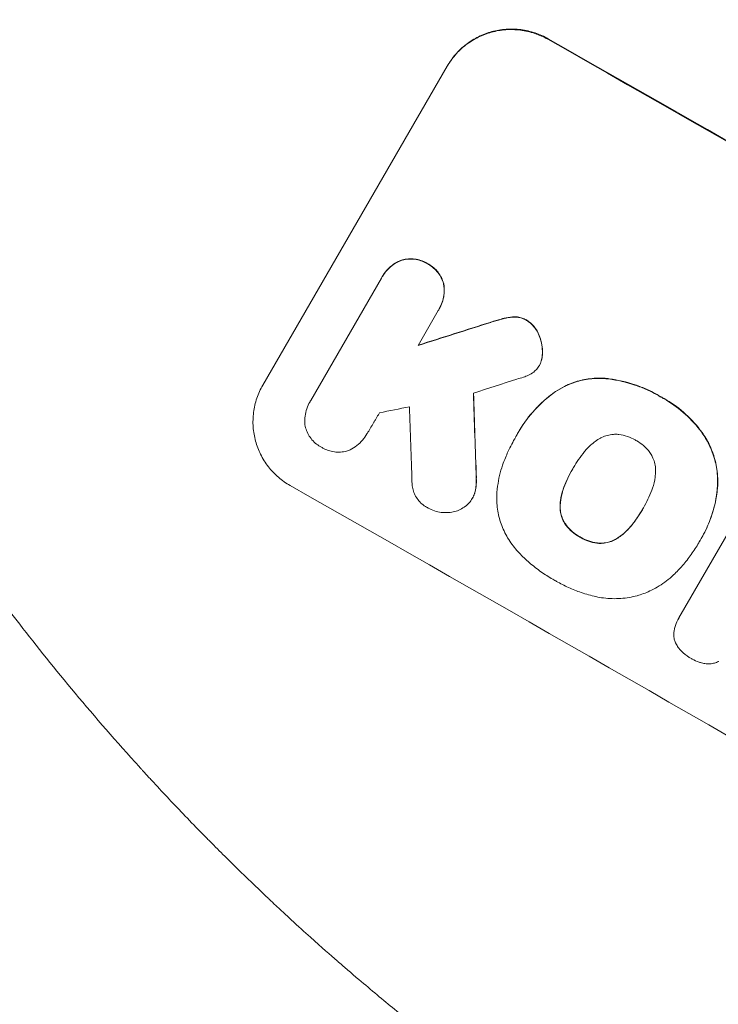
# Model space of a CAD drawing. Units: millimetres. Extents: x -5153 to 4889, y -4464 to 5905.
# Drawn here: x 149 to 266, y -2877 to -2712 of the extents above; entities that cross this region are included whole.
import ezdxf

# ---------------------------------------------------------------- set-up
doc = ezdxf.new("R2010")
doc.units = ezdxf.units.MM
doc.header["$LTSCALE"] = 20
doc.linetypes.add('HIDDEN', pattern=[9.525, 6.35, -3.175])
doc.layers.add('2d', color=230, linetype='Continuous')
doc.layers.add('AS-Free_Space_Hatch', color=31, linetype='HIDDEN')

msp = doc.modelspace()

# ---------------------------------------------------------------- hatches: boundary and pattern name
at = {"layer": 'AS-Free_Space_Hatch'}
h = msp.add_hatch(dxfattribs=at)
h.set_pattern_fill('ANSI31', color=256, scale=100, angle=44)
h.paths.add_polyline_path([(-860.58, 2681.63, 0.414214), (-1860.58, 3681.63), (-2172.88, 3681.63, 0.194971), (-3565.47, 3117.14), (-4336.43, 2369.23, 0.414214), (-4357.89, 955.18, 0.414214), (-2943.84, 933.72), (-2172.88, 1681.63), (-1860.58, 1681.63, 0.414214)])
h.paths.add_polyline_path([(1685.2, -453.33), (1324.85, -245.28, 0.414214), (-41.18, -611.3), (-962.05, -2206.29, 0.414214), (-596.02, -3572.32), (-235.67, -3780.37, 0.414214), (1130.36, -3414.34), (2051.22, -1819.35, 0.414214)])

# ---------------------------------------------------------------- linework, layer by layer
at = {"layer": '2d', "lineweight": 0}
for p, q in [((189.26, -2773.17), (220.15, -2719.67)), ((197.28, -2775.74), (209.13, -2755.22)), ((209.3, -2754.92), (209.27, -2754.96)), ((218.65, -2760.65), (215.27, -2766.5)), ((218.82, -2760.36), (218.8, -2760.41)), ((235.61, -2769.79), (235.59, -2769.83)), ((197.17, -2775.93), (197.14, -2775.98)), ((206.74, -2781.29), (206.71, -2781.33)), ((231.64, -2781.77), (231.62, -2781.82)), ((232.04, -2781.07), (232.01, -2781.11)), ((241.21, -2787.11), (241.19, -2787.15)), ((224.37, -2792.11), (224.34, -2792.15)), ((258.97, -2812.15), (271.29, -2790.81)), ((252.95, -2793.83), (252.92, -2793.87)), ((262.31, -2799.53), (262.28, -2799.58)), ((262.73, -2798.8), (262.71, -2798.85)), ((258.95, -2812.18), (258.93, -2812.22))]:
    msp.add_line(p, q, dxfattribs=at)
at = {"layer": '2d', "lineweight": 0, "extrusion": (0, 0, -1)}
for centre, major_axis, ratio, start_param, end_param in [((315.18, -2826.26), (950.9, -549), 0.052336, -1.68328, -1.458313), ((351.07, -2764.1), (1549, 489.68), 0.023864, -1.651034, -1.643134), ((202, -3022.31), (62.67, -2084.85), 0.014477, -1.689509, -1.682596)]:
    msp.add_ellipse(centre, major_axis=major_axis, ratio=ratio, start_param=start_param, end_param=end_param, dxfattribs=at)
at = {"layer": '2d', "lineweight": 0}
for centre, major_axis, ratio, start_param, end_param in [((315.18, -2826.26), (-952.63, 550), 0.052336, -1.683074, -1.458518), ((351.07, -2764.1), (-1550.41, -490.13), 0.023864, -1.498549, -1.490656), ((343.87, -2776.58), (1554.56, 499.32), 0.023624, 1.635339, 1.640039), ((202, -3022.31), (-62.73, 2086.75), 0.014477, -1.459077, -1.452188), ((332.33, -2796.56), (1433.92, 290.36), 0.029425, 1.647579, 1.651092), ((192.17, -3039.32), (66.6, -2078.04), 0.01457, 1.690885, 1.697019), ((272.01, -2901.04), (-950.9, 549), 0.052336, -1.68328, -1.458313)]:
    msp.add_ellipse(centre, major_axis=major_axis, ratio=ratio, start_param=start_param, end_param=end_param, dxfattribs=at)
for points, knots in [([(220.1, -2719.76), (220.48, -2719.09), (220.95, -2718.43), (222.02, -2717.21), (222.62, -2716.64), (223.92, -2715.64), (224.63, -2715.2), (226.09, -2714.48), (226.84, -2714.2), (228.34, -2713.79), (229.14, -2713.65), (230.77, -2713.53), (231.6, -2713.56), (233.24, -2713.76), (234.05, -2713.95), (235.59, -2714.47), (236.33, -2714.8), (237, -2715.19)], [0, 0, 0, 0, 2.325964, 2.325964, 4.651928, 4.651928, 6.977892, 6.977892, 9.303856, 9.303856, 11.647216, 11.647216, 13.990575, 13.990575, 16.333935, 16.333935, 18.677295, 18.677295, 18.677295, 18.677295]), ([(237.05, -2715.09), (236.38, -2714.71), (235.64, -2714.38), (234.1, -2713.86), (233.29, -2713.67), (231.65, -2713.46), (230.82, -2713.44), (229.19, -2713.56), (228.39, -2713.7), (226.89, -2714.11), (226.14, -2714.39), (224.68, -2715.11), (223.98, -2715.55), (222.67, -2716.55), (222.07, -2717.12), (221, -2718.34), (220.54, -2719), (220.15, -2719.67)], [-18.677058, -18.677058, -18.677058, -18.677058, -16.33376, -16.33376, -13.990461, -13.990461, -11.647163, -11.647163, -9.303865, -9.303865, -6.977899, -6.977899, -4.651932, -4.651932, -2.325966, -2.325966, 0, 0, 0, 0]), ([(209.13, -2755.22), (209.17, -2755.14), (209.22, -2755.05), (209.27, -2754.96), (209.47, -2754.62), (209.7, -2754.29), (210.24, -2753.67), (210.55, -2753.38), (211.21, -2752.88), (211.56, -2752.66), (212.1, -2752.39), (212.27, -2752.32), (212.45, -2752.25)], [-0.295795, -0.295795, -0.295795, -0.295795, 0, 0, 0, 1.176786, 1.176786, 2.353572, 2.353572, 3.530358, 3.530358, 4.071242, 4.071242, 4.071242, 4.071242]), ([(212.47, -2752.2), (212.3, -2752.27), (212.13, -2752.34), (211.59, -2752.61), (211.24, -2752.83), (210.58, -2753.34), (210.27, -2753.62), (209.73, -2754.24), (209.49, -2754.58), (209.3, -2754.92)], [-4.071473, -4.071473, -4.071473, -4.071473, -3.536331, -3.536331, -2.357554, -2.357554, -1.178777, -1.178777, 0, 0, 0, 0]), ([(212.45, -2752.25), (212.5, -2752.23), (212.56, -2752.22), (212.93, -2752.12), (213.28, -2752.06), (213.97, -2752.01), (214.33, -2752.02), (215.03, -2752.1), (215.38, -2752.18), (216.04, -2752.41), (216.35, -2752.55), (216.7, -2752.75), (216.77, -2752.79), (216.83, -2752.83)], [3.82417, 3.82417, 3.82417, 3.82417, 3.994767, 3.994767, 4.997134, 4.997134, 5.999501, 5.999501, 7.001867, 7.001867, 8.004234, 8.004234, 8.226489, 8.226489, 8.226489, 8.226489]), ([(216.86, -2752.78), (216.79, -2752.74), (216.73, -2752.7), (216.38, -2752.5), (216.06, -2752.36), (215.4, -2752.14), (215.05, -2752.06), (214.35, -2751.97), (213.99, -2751.96), (213.3, -2752.01), (212.95, -2752.07), (212.58, -2752.17), (212.53, -2752.19), (212.47, -2752.2)], [23.786568, 23.786568, 23.786568, 23.786568, 24.008826, 24.008826, 25.012883, 25.012883, 26.016941, 26.016941, 27.020998, 27.020998, 28.025056, 28.025056, 28.188948, 28.188948, 28.188948, 28.188948]), ([(216.83, -2752.83), (216.9, -2752.86), (216.97, -2752.9), (217.32, -2753.1), (217.6, -2753.3), (218.13, -2753.75), (218.38, -2754.01), (218.81, -2754.57), (219, -2754.87), (219.31, -2755.5), (219.43, -2755.82), (219.53, -2756.19), (219.54, -2756.24), (219.55, -2756.3)], [7.794003, 7.794003, 7.794003, 7.794003, 8.019898, 8.019898, 9.025483, 9.025483, 10.031068, 10.031068, 11.036653, 11.036653, 12.042238, 12.042238, 12.199944, 12.199944, 12.199944, 12.199944]), ([(219.58, -2756.25), (219.57, -2756.2), (219.55, -2756.14), (219.45, -2755.77), (219.33, -2755.45), (219.02, -2754.82), (218.83, -2754.52), (218.4, -2753.96), (218.16, -2753.71), (217.63, -2753.25), (217.35, -2753.05), (216.99, -2752.85), (216.93, -2752.82), (216.86, -2752.78)], [19.875898, 19.875898, 19.875898, 19.875898, 20.039723, 20.039723, 21.043748, 21.043748, 22.047772, 22.047772, 23.051797, 23.051797, 24.055822, 24.055822, 24.281709, 24.281709, 24.281709, 24.281709]), ([(219.55, -2756.3), (219.58, -2756.48), (219.61, -2756.66), (219.65, -2757.26), (219.64, -2757.68), (219.53, -2758.51), (219.43, -2758.92), (219.17, -2759.69), (218.99, -2760.06), (218.75, -2760.49), (218.7, -2760.57), (218.65, -2760.65)], [14.881109, 14.881109, 14.881109, 14.881109, 15.424135, 15.424135, 16.605498, 16.605498, 17.786861, 17.786861, 18.968224, 18.968224, 19.250339, 19.250339, 19.250339, 19.250339]), ([(218.82, -2760.36), (219.02, -2760.02), (219.19, -2759.65), (219.46, -2758.87), (219.55, -2758.46), (219.66, -2757.63), (219.67, -2757.21), (219.63, -2756.62), (219.61, -2756.43), (219.58, -2756.25)], [18.968114, 18.968114, 18.968114, 18.968114, 20.151326, 20.151326, 21.334537, 21.334537, 22.517749, 22.517749, 23.055444, 23.055444, 23.055444, 23.055444]), ([(227.47, -2762.62), (228.03, -2762.43), (228.59, -2762.27), (229.33, -2762.07), (229.5, -2762.02), (229.67, -2761.98)], [22.561724, 22.561724, 22.561724, 22.561724, 24.311238, 24.311238, 24.836592, 24.836592, 24.836592, 24.836592]), ([(229.69, -2761.94), (229.51, -2761.98), (229.34, -2762.03), (228.6, -2762.23), (228.05, -2762.39), (227.49, -2762.57)], [169.743722, 169.743722, 169.743722, 169.743722, 170.29461, 170.29461, 172.018852, 172.018852, 172.018852, 172.018852]), ([(229.67, -2761.98), (230.11, -2761.86), (230.57, -2761.79), (231.12, -2761.75), (231.19, -2761.74), (231.27, -2761.74)], [5.67472, 5.67472, 5.67472, 5.67472, 7.037899, 7.037899, 7.249034, 7.249034, 7.249034, 7.249034]), ([(231.29, -2761.69), (231.22, -2761.7), (231.15, -2761.7), (230.6, -2761.74), (230.14, -2761.82), (229.69, -2761.94)], [37.853567, 37.853567, 37.853567, 37.853567, 38.059908, 38.059908, 39.428093, 39.428093, 39.428093, 39.428093]), ([(231.27, -2761.74), (231.48, -2761.73), (231.7, -2761.74), (232.17, -2761.8), (232.43, -2761.86), (232.92, -2762.03), (233.15, -2762.13), (233.39, -2762.27), (233.41, -2762.28), (233.43, -2762.29)], [3.853004, 3.853004, 3.853004, 3.853004, 4.461392, 4.461392, 5.206245, 5.206245, 5.951099, 5.951099, 6.021683, 6.021683, 6.021683, 6.021683]), ([(233.46, -2762.25), (233.44, -2762.23), (233.41, -2762.22), (233.18, -2762.09), (232.95, -2761.98), (232.45, -2761.82), (232.2, -2761.76), (231.72, -2761.7), (231.51, -2761.69), (231.29, -2761.69)], [17.780908, 17.780908, 17.780908, 17.780908, 17.851491, 17.851491, 18.597231, 18.597231, 19.34297, 19.34297, 19.949709, 19.949709, 19.949709, 19.949709]), ([(233.43, -2762.29), (233.66, -2762.43), (233.88, -2762.59), (234.34, -2762.99), (234.57, -2763.23), (234.98, -2763.76), (235.16, -2764.04), (235.35, -2764.43), (235.39, -2764.52), (235.42, -2764.61)], [7.720986, 7.720986, 7.720986, 7.720986, 8.516915, 8.516915, 9.465074, 9.465074, 10.413232, 10.413232, 10.697531, 10.697531, 10.697531, 10.697531]), ([(235.45, -2764.56), (235.41, -2764.47), (235.37, -2764.38), (235.18, -2764), (235, -2763.71), (234.59, -2763.19), (234.36, -2762.94), (233.9, -2762.55), (233.68, -2762.39), (233.46, -2762.25)], [19.57476, 19.57476, 19.57476, 19.57476, 19.862039, 19.862039, 20.80915, 20.80915, 21.756262, 21.756262, 22.551148, 22.551148, 22.551148, 22.551148]), ([(235.42, -2764.61), (235.59, -2764.98), (235.73, -2765.36), (235.95, -2766.19), (236.04, -2766.67), (236.09, -2767.38), (236.09, -2767.61), (236.09, -2767.84)], [15.906741, 15.906741, 15.906741, 15.906741, 17.080207, 17.080207, 18.50084, 18.50084, 19.144585, 19.144585, 19.144585, 19.144585]), ([(236.11, -2767.79), (236.12, -2767.56), (236.11, -2767.34), (236.06, -2766.62), (235.98, -2766.14), (235.75, -2765.31), (235.62, -2764.93), (235.45, -2764.56)], [26.380788, 26.380788, 26.380788, 26.380788, 27.02453, 27.02453, 28.44516, 28.44516, 29.618621, 29.618621, 29.618621, 29.618621]), ([(236.09, -2767.84), (236.09, -2768.02), (236.07, -2768.21), (236.01, -2768.71), (235.93, -2769.02), (235.83, -2769.33), (235.82, -2769.35), (235.81, -2769.37)], [11.962048, 11.962048, 11.962048, 11.962048, 12.49485, 12.49485, 13.385986, 13.385986, 13.449441, 13.449441, 13.449441, 13.449441]), ([(235.84, -2769.33), (235.85, -2769.31), (235.85, -2769.29), (235.96, -2768.97), (236.03, -2768.67), (236.1, -2768.17), (236.11, -2767.98), (236.11, -2767.79)], [15.104705, 15.104705, 15.104705, 15.104705, 15.167238, 15.167238, 16.057411, 16.057411, 16.591988, 16.591988, 16.591988, 16.591988]), ([(235.81, -2769.37), (235.75, -2769.53), (235.67, -2769.69), (235.46, -2770.05), (235.31, -2770.26), (234.99, -2770.63), (234.81, -2770.8), (234.63, -2770.95)], [11.550352, 11.550352, 11.550352, 11.550352, 12.052326, 12.052326, 12.80381, 12.80381, 13.471408, 13.471408, 13.471408, 13.471408]), ([(234.63, -2770.95), (234.36, -2771.15), (234.07, -2771.33), (233.49, -2771.61), (233.2, -2771.72), (232.91, -2771.81)], [18.353511, 18.353511, 18.353511, 18.353511, 19.310602, 19.310602, 20.205398, 20.205398, 20.205398, 20.205398]), ([(238.25, -2774.27), (238.75, -2773.94), (239.27, -2773.64), (240.58, -2772.99), (241.39, -2772.69), (242.99, -2772.26), (243.84, -2772.11), (245.33, -2772.01), (245.96, -2772.01), (246.58, -2772.05)], [5.762452, 5.762452, 5.762452, 5.762452, 7.460154, 7.460154, 9.946872, 9.946872, 12.441844, 12.441844, 14.217035, 14.217035, 14.217035, 14.217035]), ([(246.61, -2772), (245.99, -2771.96), (245.36, -2771.96), (243.88, -2772.07), (243.03, -2772.21), (241.42, -2772.64), (240.62, -2772.94), (239.3, -2773.59), (238.78, -2773.89), (238.28, -2774.23)], [65.47436, 65.47436, 65.47436, 65.47436, 67.243652, 67.243652, 69.736552, 69.736552, 72.225329, 72.225329, 73.928914, 73.928914, 73.928914, 73.928914]), ([(246.58, -2772.05), (246.8, -2772.07), (247.01, -2772.09), (248.71, -2772.31), (250.18, -2772.66), (252.28, -2773.37), (252.97, -2773.64), (254.29, -2774.24), (254.93, -2774.56), (255.67, -2774.99), (255.81, -2775.07), (255.94, -2775.15)], [24.821292, 24.821292, 24.821292, 24.821292, 25.428112, 25.428112, 29.670583, 29.670583, 31.791818, 31.791818, 33.913053, 33.913053, 34.375097, 34.375097, 34.375097, 34.375097]), ([(255.97, -2775.1), (255.83, -2775.02), (255.7, -2774.94), (254.95, -2774.52), (254.31, -2774.19), (252.99, -2773.59), (252.31, -2773.32), (250.21, -2772.61), (248.74, -2772.27), (247.04, -2772.05), (246.82, -2772.02), (246.61, -2772)], [101.234792, 101.234792, 101.234792, 101.234792, 101.696834, 101.696834, 103.81806, 103.81806, 105.939286, 105.939286, 110.181738, 110.181738, 110.788553, 110.788553, 110.788553, 110.788553]), ([(193.83, -2789.97), (193.15, -2789.58), (192.49, -2789.12), (191.26, -2788.06), (190.69, -2787.46), (189.69, -2786.17), (189.25, -2785.47), (188.53, -2784.01), (188.25, -2783.26), (187.84, -2781.77), (187.7, -2780.98), (187.59, -2779.37), (187.61, -2778.54), (187.82, -2776.92), (188.01, -2776.11), (188.53, -2774.57), (188.87, -2773.84), (189.26, -2773.17)], [-18.6773, -18.6773, -18.6773, -18.6773, -16.338205, -16.338205, -13.999109, -13.999109, -11.660013, -11.660013, -9.320917, -9.320917, -6.990688, -6.990688, -4.660459, -4.660459, -2.330229, -2.330229, 0, 0, 0, 0]), ([(231.68, -2781.72), (231.79, -2781.51), (231.9, -2781.31), (232.01, -2781.11), (232.69, -2779.94), (233.51, -2778.78), (235.38, -2776.64), (236.44, -2775.64), (237.8, -2774.6), (238.03, -2774.43), (238.25, -2774.27)], [-0.689945, -0.689945, -0.689945, -0.689945, 0, 0, 0, 4.079917, 4.079917, 8.159835, 8.159835, 8.941395, 8.941395, 8.941395, 8.941395]), ([(238.28, -2774.23), (238.05, -2774.39), (237.83, -2774.55), (236.46, -2775.6), (235.4, -2776.6), (233.53, -2778.74), (232.72, -2779.89), (232.04, -2781.07)], [-8.940968, -8.940968, -8.940968, -8.940968, -8.153689, -8.153689, -4.076844, -4.076844, 0, 0, 0, 0]), ([(255.94, -2775.15), (256.12, -2775.24), (256.29, -2775.34), (257.58, -2776.08), (258.67, -2776.84), (260.69, -2778.59), (261.63, -2779.59), (262.58, -2780.81), (262.69, -2780.96), (262.8, -2781.11)], [30.157448, 30.157448, 30.157448, 30.157448, 30.761501, 30.761501, 34.608824, 34.608824, 38.456148, 38.456148, 38.983502, 38.983502, 38.983502, 38.983502]), ([(262.83, -2781.06), (262.72, -2780.91), (262.6, -2780.76), (261.66, -2779.54), (260.72, -2778.55), (258.69, -2776.79), (257.61, -2776.03), (256.32, -2775.3), (256.14, -2775.2), (255.97, -2775.1)], [84.028184, 84.028184, 84.028184, 84.028184, 84.555537, 84.555537, 88.402846, 88.402846, 92.250155, 92.250155, 92.854205, 92.854205, 92.854205, 92.854205]), ([(196.32, -2779.78), (196.31, -2779.72), (196.31, -2779.66), (196.27, -2779.18), (196.29, -2778.76), (196.4, -2777.91), (196.49, -2777.5), (196.77, -2776.7), (196.94, -2776.33), (197.14, -2775.98), (197.19, -2775.9), (197.23, -2775.82), (197.28, -2775.74)], [-3.788466, -3.788466, -3.788466, -3.788466, -3.616263, -3.616263, -2.410842, -2.410842, -1.205421, -1.205421, 0, 0, 0, 0.275089, 0.275089, 0.275089, 0.275089]), ([(199.09, -2783.56), (199.02, -2783.52), (198.94, -2783.48), (198.59, -2783.28), (198.31, -2783.08), (197.79, -2782.64), (197.55, -2782.38), (197.12, -2781.83), (196.94, -2781.54), (196.63, -2780.92), (196.52, -2780.6), (196.39, -2780.12), (196.35, -2779.95), (196.32, -2779.78)], [23.413332, 23.413332, 23.413332, 23.413332, 23.657729, 23.657729, 24.647108, 24.647108, 25.636486, 25.636486, 26.625865, 26.625865, 27.615244, 27.615244, 28.129954, 28.129954, 28.129954, 28.129954]), ([(206.81, -2781.16), (206.77, -2781.22), (206.74, -2781.28), (206.5, -2781.69), (206.25, -2782.04), (205.68, -2782.7), (205.36, -2783.01), (204.66, -2783.54), (204.28, -2783.78), (203.81, -2784.01), (203.74, -2784.04), (203.66, -2784.08)], [19.834923, 19.834923, 19.834923, 19.834923, 20.024767, 20.024767, 21.273865, 21.273865, 22.522964, 22.522964, 23.772063, 23.772063, 24.012012, 24.012012, 24.012012, 24.012012]), ([(229.9, -2785.31), (230.04, -2784.98), (230.18, -2784.65), (230.72, -2783.46), (231.16, -2782.62), (231.62, -2781.82), (231.64, -2781.79), (231.66, -2781.75), (231.68, -2781.72)], [-3.824902, -3.824902, -3.824902, -3.824902, -2.78425, -2.78425, 0, 0, 0, 0.118189, 0.118189, 0.118189, 0.118189]), ([(245.6, -2782.15), (245.3, -2782.33), (245.02, -2782.52), (244.26, -2783.11), (243.8, -2783.54), (243.31, -2784.1), (243.23, -2784.19), (243.16, -2784.29)], [-4.491603, -4.491603, -4.491603, -4.491603, -3.525731, -3.525731, -1.762866, -1.762866, -1.405996, -1.405996, -1.405996, -1.405996]), ([(248.81, -2781.41), (248.54, -2781.38), (248.25, -2781.38), (247.63, -2781.42), (247.29, -2781.48), (246.64, -2781.66), (246.32, -2781.78), (245.87, -2782), (245.73, -2782.07), (245.6, -2782.15)], [26.229698, 26.229698, 26.229698, 26.229698, 27.022739, 27.022739, 28.024332, 28.024332, 29.024433, 29.024433, 29.466525, 29.466525, 29.466525, 29.466525]), ([(251.75, -2782.41), (251.71, -2782.38), (251.66, -2782.35), (251.22, -2782.1), (250.78, -2781.9), (249.87, -2781.59), (249.39, -2781.48), (248.87, -2781.41), (248.84, -2781.41), (248.81, -2781.41)], [33.050866, 33.050866, 33.050866, 33.050866, 33.200973, 33.200973, 34.586536, 34.586536, 35.972098, 35.972098, 36.055573, 36.055573, 36.055573, 36.055573]), ([(262.8, -2781.11), (263.25, -2781.74), (263.65, -2782.4), (264.4, -2783.93), (264.72, -2784.79), (265.19, -2786.51), (265.34, -2787.41), (265.46, -2789.07), (265.45, -2789.8), (265.39, -2790.54)], [27.203884, 27.203884, 27.203884, 27.203884, 29.403013, 29.403013, 32.077428, 32.077428, 34.745959, 34.745959, 36.834465, 36.834465, 36.834465, 36.834465]), ([(265.41, -2790.49), (265.48, -2789.76), (265.48, -2789.02), (265.37, -2787.36), (265.21, -2786.46), (264.75, -2784.74), (264.43, -2783.88), (263.68, -2782.36), (263.28, -2781.69), (262.83, -2781.06)], [48.668721, 48.668721, 48.668721, 48.668721, 50.760892, 50.760892, 53.430702, 53.430702, 56.103828, 56.103828, 58.299283, 58.299283, 58.299283, 58.299283]), ([(203.66, -2784.08), (203.54, -2784.12), (203.41, -2784.16), (202.97, -2784.28), (202.63, -2784.34), (201.94, -2784.39), (201.59, -2784.38), (200.9, -2784.29), (200.56, -2784.21), (199.9, -2783.99), (199.59, -2783.85), (199.24, -2783.65), (199.16, -2783.6), (199.09, -2783.56)], [19.329301, 19.329301, 19.329301, 19.329301, 19.715384, 19.715384, 20.704996, 20.704996, 21.694609, 21.694609, 22.684221, 22.684221, 23.673834, 23.673834, 23.929281, 23.929281, 23.929281, 23.929281]), ([(254.08, -2784.42), (254.06, -2784.39), (254.04, -2784.36), (253.72, -2783.95), (253.39, -2783.6), (252.67, -2782.98), (252.28, -2782.71), (251.84, -2782.46), (251.8, -2782.43), (251.75, -2782.41)], [29.88869, 29.88869, 29.88869, 29.88869, 29.992478, 29.992478, 31.357567, 31.357567, 32.722657, 32.722657, 32.883672, 32.883672, 32.883672, 32.883672]), ([(228.44, -2792.15), (228.45, -2791.47), (228.5, -2790.78), (228.75, -2788.89), (229.03, -2787.7), (229.57, -2786.14), (229.73, -2785.72), (229.9, -2785.31)], [-8.84565, -8.84565, -8.84565, -8.84565, -6.888978, -6.888978, -3.444489, -3.444489, -2.157765, -2.157765, -2.157765, -2.157765]), ([(243.16, -2784.29), (242.45, -2785.14), (241.83, -2786.03), (241.31, -2786.94), (241.27, -2787.01), (241.23, -2787.08), (241.19, -2787.15)], [-3.159977, -3.159977, -3.159977, -3.159977, 0, 0, 0, 0.244222, 0.244222, 0.244222, 0.244222]), ([(255.05, -2787.56), (255.05, -2787.41), (255.05, -2787.25), (255.01, -2786.75), (254.95, -2786.41), (254.78, -2785.76), (254.66, -2785.44), (254.38, -2784.88), (254.24, -2784.65), (254.08, -2784.42)], [18.559814, 18.559814, 18.559814, 18.559814, 19.00765, 19.00765, 20.007414, 20.007414, 21.008551, 21.008551, 21.789661, 21.789661, 21.789661, 21.789661]), ([(241.19, -2787.15), (241.16, -2787.2), (241.14, -2787.24), (241.11, -2787.28), (240.57, -2788.23), (240.08, -2789.25), (239.68, -2790.31)], [-0.149133, -0.149133, -0.149133, -0.149133, 0, 0, 0, 3.282215, 3.282215, 3.282215, 3.282215]), ([(225, -2788.81), (225.03, -2789.27), (225.01, -2789.74), (224.91, -2790.55), (224.84, -2790.89), (224.75, -2791.22)], [17.957531, 17.957531, 17.957531, 17.957531, 19.292395, 19.292395, 20.264337, 20.264337, 20.264337, 20.264337]), ([(224.77, -2791.17), (224.86, -2790.84), (224.93, -2790.5), (225.04, -2789.7), (225.05, -2789.22), (225.02, -2788.76)], [23.817048, 23.817048, 23.817048, 23.817048, 24.791842, 24.791842, 26.123974, 26.123974, 26.123974, 26.123974]), ([(254.42, -2790.74), (254.46, -2790.63), (254.49, -2790.53), (254.74, -2789.82), (254.89, -2789.19), (255.01, -2788.22), (255.04, -2787.89), (255.05, -2787.56)], [30.818083, 30.818083, 30.818083, 30.818083, 31.1377, 31.1377, 32.967804, 32.967804, 33.900381, 33.900381, 33.900381, 33.900381]), ([(216.97, -2793.75), (216.87, -2793.71), (216.78, -2793.66), (216.42, -2793.45), (216.16, -2793.27), (215.68, -2792.86), (215.46, -2792.62), (215.06, -2792.11), (214.89, -2791.84), (214.61, -2791.27), (214.5, -2790.97), (214.34, -2790.39), (214.29, -2790.08), (214.26, -2789.64), (214.25, -2789.53), (214.25, -2789.41)], [21.61397, 21.61397, 21.61397, 21.61397, 21.933829, 21.933829, 22.849009, 22.849009, 23.764188, 23.764188, 24.679367, 24.679367, 25.594546, 25.594546, 26.507402, 26.507402, 26.842263, 26.842263, 26.842263, 26.842263]), ([(239.68, -2790.31), (239.64, -2790.43), (239.59, -2790.54), (239.35, -2791.24), (239.21, -2791.86), (239.08, -2792.81), (239.06, -2793.15), (239.05, -2793.49)], [1.427472, 1.427472, 1.427472, 1.427472, 1.777792, 1.777792, 3.555584, 3.555584, 4.516423, 4.516423, 4.516423, 4.516423]), ([(239.08, -2793.45), (239.08, -2793.11), (239.11, -2792.77), (239.23, -2791.81), (239.38, -2791.2), (239.62, -2790.49), (239.66, -2790.38), (239.71, -2790.27)], [-4.516603, -4.516603, -4.516603, -4.516603, -3.557979, -3.557979, -1.778989, -1.778989, -1.42751, -1.42751, -1.42751, -1.42751]), ([(262.73, -2798.8), (263.23, -2797.94), (263.69, -2797), (264.46, -2795.04), (264.78, -2794.01), (265.2, -2792.15), (265.33, -2791.32), (265.41, -2790.49)], [47.981153, 47.981153, 47.981153, 47.981153, 50.974894, 50.974894, 53.968636, 53.968636, 56.307594, 56.307594, 56.307594, 56.307594]), ([(224.75, -2791.22), (224.73, -2791.27), (224.71, -2791.32), (224.6, -2791.65), (224.48, -2791.91), (224.2, -2792.4), (224.03, -2792.63), (223.7, -2793.01), (223.55, -2793.16), (223.39, -2793.3)], [12.504709, 12.504709, 12.504709, 12.504709, 12.65632, 12.65632, 13.498921, 13.498921, 14.340639, 14.340639, 14.936502, 14.936502, 14.936502, 14.936502]), ([(224.37, -2792.11), (224.51, -2791.86), (224.63, -2791.6), (224.74, -2791.27), (224.76, -2791.22), (224.77, -2791.17)], [13.4988691, 13.4988691, 13.4988691, 13.4988691, 14.3405873, 14.3405873, 14.493027, 14.493027, 14.493027, 14.493027]), ([(232.02, -2801.07), (231.74, -2800.76), (231.46, -2800.44), (230.66, -2799.41), (230.19, -2798.66), (229.42, -2797.1), (229.12, -2796.29), (228.68, -2794.68), (228.54, -2793.83), (228.46, -2792.69), (228.45, -2792.42), (228.44, -2792.15)], [63.92832, 63.92832, 63.92832, 63.92832, 65.119351, 65.119351, 67.626448, 67.626448, 70.133545, 70.133545, 72.636491, 72.636491, 73.410594, 73.410594, 73.410594, 73.410594]), ([(252.92, -2793.87), (252.95, -2793.82), (252.98, -2793.77), (253.55, -2792.79), (254.02, -2791.79), (254.42, -2790.74)], [60.457691, 60.457691, 60.457691, 60.457691, 60.631129, 60.631129, 63.861555, 63.861555, 63.861555, 63.861555]), ([(265.39, -2790.54), (265.37, -2790.74), (265.34, -2790.95), (265.14, -2792.53), (264.82, -2793.89), (263.93, -2796.48), (263.36, -2797.71), (262.62, -2799.01), (262.52, -2799.16), (262.43, -2799.32)], [54.51859, 54.51859, 54.51859, 54.51859, 55.099619, 55.099619, 59.030752, 59.030752, 62.961885, 62.961885, 63.509859, 63.509859, 63.509859, 63.509859]), ([(219.99, -2794.52), (219.71, -2794.53), (219.43, -2794.51), (218.75, -2794.43), (218.37, -2794.34), (217.63, -2794.09), (217.29, -2793.93), (216.97, -2793.75)], [23.771702, 23.771702, 23.771702, 23.771702, 24.570292, 24.570292, 25.689813, 25.689813, 26.788325, 26.788325, 26.788325, 26.788325]), ([(223.39, -2793.3), (223.34, -2793.35), (223.28, -2793.39), (222.94, -2793.65), (222.64, -2793.83), (222.03, -2794.14), (221.71, -2794.26), (221.07, -2794.43), (220.73, -2794.49), (220.26, -2794.52), (220.12, -2794.52), (219.99, -2794.52)], [17.557992, 17.557992, 17.557992, 17.557992, 17.768313, 17.768313, 18.754292, 18.754292, 19.740271, 19.740271, 20.72865, 20.72865, 21.110074, 21.110074, 21.110074, 21.110074]), ([(239.05, -2793.49), (239.05, -2793.64), (239.05, -2793.8), (239.09, -2794.29), (239.15, -2794.63), (239.32, -2795.26), (239.44, -2795.58), (239.71, -2796.14), (239.86, -2796.39), (240.03, -2796.62)], [2.528609, 2.528609, 2.528609, 2.528609, 2.963542, 2.963542, 3.951389, 3.951389, 4.940712, 4.940712, 5.755682, 5.755682, 5.755682, 5.755682]), ([(240.06, -2796.58), (239.89, -2796.34), (239.74, -2796.1), (239.46, -2795.53), (239.34, -2795.21), (239.17, -2794.58), (239.11, -2794.24), (239.08, -2793.75), (239.07, -2793.6), (239.08, -2793.45)], [25.876684, 25.876684, 25.876684, 25.876684, 26.691652, 26.691652, 27.680972, 27.680972, 28.668818, 28.668818, 29.103749, 29.103749, 29.103749, 29.103749]), ([(250.94, -2796.76), (251.66, -2795.88), (252.29, -2794.96), (252.86, -2793.97), (252.89, -2793.92), (252.92, -2793.87)], [59.332158, 59.332158, 59.332158, 59.332158, 62.589611, 62.589611, 62.764075, 62.764075, 62.764075, 62.764075]), ([(252.85, -2794), (252.44, -2794.7), (251.99, -2795.38), (251.33, -2796.27), (251.15, -2796.49), (250.97, -2796.71)], [39.338774, 39.338774, 39.338774, 39.338774, 41.766901, 41.766901, 42.60127, 42.60127, 42.60127, 42.60127]), ([(240.03, -2796.62), (240.05, -2796.65), (240.07, -2796.67), (240.38, -2797.08), (240.71, -2797.43), (241.43, -2798.05), (241.81, -2798.32), (242.26, -2798.57), (242.32, -2798.6), (242.38, -2798.64)], [8.032128, 8.032128, 8.032128, 8.032128, 8.125113, 8.125113, 9.481912, 9.481912, 10.838712, 10.838712, 11.037583, 11.037583, 11.037583, 11.037583]), ([(242.4, -2798.59), (242.34, -2798.56), (242.29, -2798.53), (241.84, -2798.27), (241.45, -2798), (240.74, -2797.38), (240.41, -2797.03), (240.1, -2796.63), (240.08, -2796.6), (240.06, -2796.58)], [32.31291, 32.31291, 32.31291, 32.31291, 32.51178, 32.51178, 33.868573, 33.868573, 35.225366, 35.225366, 35.318352, 35.318352, 35.318352, 35.318352]), ([(248.51, -2798.91), (248.79, -2798.74), (249.05, -2798.56), (249.81, -2797.97), (250.28, -2797.53), (250.78, -2796.96), (250.86, -2796.86), (250.94, -2796.76)], [24.473713, 24.473713, 24.473713, 24.473713, 25.381231, 25.381231, 27.192348, 27.192348, 27.557697, 27.557697, 27.557697, 27.557697]), ([(250.97, -2796.71), (250.89, -2796.81), (250.81, -2796.91), (250.31, -2797.48), (249.84, -2797.93), (249.08, -2798.51), (248.81, -2798.69), (248.54, -2798.86)], [30.449164, 30.449164, 30.449164, 30.449164, 30.814511, 30.814511, 32.625627, 32.625627, 33.533145, 33.533145, 33.533145, 33.533145]), ([(242.38, -2798.64), (242.44, -2798.68), (242.5, -2798.71), (242.95, -2798.97), (243.38, -2799.16), (244.27, -2799.46), (244.73, -2799.57), (245.24, -2799.64), (245.28, -2799.64), (245.32, -2799.65)], [10.533977, 10.533977, 10.533977, 10.533977, 10.752878, 10.752878, 12.097655, 12.097655, 13.442431, 13.442431, 13.549123, 13.549123, 13.549123, 13.549123]), ([(245.34, -2799.6), (245.3, -2799.6), (245.27, -2799.59), (244.76, -2799.53), (244.29, -2799.42), (243.4, -2799.12), (242.98, -2798.93), (242.53, -2798.67), (242.47, -2798.63), (242.4, -2798.59)], [29.458032, 29.458032, 29.458032, 29.458032, 29.563265, 29.563265, 30.908816, 30.908816, 32.254367, 32.254367, 32.473269, 32.473269, 32.473269, 32.473269]), ([(245.32, -2799.65), (245.6, -2799.67), (245.88, -2799.68), (246.5, -2799.63), (246.84, -2799.57), (247.48, -2799.4), (247.8, -2799.28), (248.25, -2799.06), (248.38, -2798.99), (248.51, -2798.91)], [10.111709, 10.111709, 10.111709, 10.111709, 10.906746, 10.906746, 11.899082, 11.899082, 12.888897, 12.888897, 13.32783, 13.32783, 13.32783, 13.32783]), ([(248.54, -2798.86), (248.41, -2798.94), (248.27, -2799.02), (247.82, -2799.24), (247.5, -2799.36), (246.86, -2799.53), (246.52, -2799.59), (245.9, -2799.63), (245.62, -2799.63), (245.34, -2799.6)], [18.388913, 18.388913, 18.388913, 18.388913, 18.829498, 18.829498, 19.819894, 19.819894, 20.811646, 20.811646, 21.605018, 21.605018, 21.605018, 21.605018]), ([(262.43, -2799.32), (262.38, -2799.41), (262.33, -2799.49), (261.9, -2800.23), (261.49, -2800.88), (260.58, -2802.15), (260.09, -2802.77), (259.09, -2803.92), (258.59, -2804.45), (258.06, -2804.96)], [72.620198, 72.620198, 72.620198, 72.620198, 72.91595, 72.91595, 75.190782, 75.190782, 77.465614, 77.465614, 79.54846, 79.54846, 79.54846, 79.54846]), ([(238.19, -2805.89), (238.07, -2805.82), (237.95, -2805.75), (237.16, -2805.3), (236.5, -2804.88), (235.2, -2803.96), (234.56, -2803.46), (233.34, -2802.4), (232.75, -2801.84), (232.13, -2801.19), (232.08, -2801.13), (232.02, -2801.07)], [111.131327, 111.131327, 111.131327, 111.131327, 111.539319, 111.539319, 113.86795, 113.86795, 116.19658, 116.19658, 118.525211, 118.525211, 118.748036, 118.748036, 118.748036, 118.748036]), ([(258.06, -2804.96), (257.68, -2805.31), (257.29, -2805.65), (256.09, -2806.57), (255.24, -2807.09), (253.66, -2807.86), (252.94, -2808.15), (252.22, -2808.37)], [48.879645, 48.879645, 48.879645, 48.879645, 50.345434, 50.345434, 53.139151, 53.139151, 55.384249, 55.384249, 55.384249, 55.384249]), ([(245.06, -2808.59), (244.22, -2808.41), (243.4, -2808.18), (241.86, -2807.65), (241.15, -2807.37), (239.76, -2806.75), (239.09, -2806.4), (238.37, -2805.99), (238.28, -2805.94), (238.19, -2805.89)], [99.488169, 99.488169, 99.488169, 99.488169, 101.919096, 101.919096, 104.135721, 104.135721, 106.352347, 106.352347, 106.655927, 106.655927, 106.655927, 106.655927]), ([(252.22, -2808.37), (252.14, -2808.4), (252.06, -2808.42), (251.11, -2808.67), (250.17, -2808.83), (248.27, -2808.97), (247.29, -2808.94), (245.9, -2808.76), (245.48, -2808.69), (245.06, -2808.59)], [54.443487, 54.443487, 54.443487, 54.443487, 54.681155, 54.681155, 57.416835, 57.416835, 60.152515, 60.152515, 61.373932, 61.373932, 61.373932, 61.373932]), ([(239.81, -2899.01), (235.77, -2896.27), (231.58, -2893.31), (225.06, -2888.51), (222.85, -2886.85), (219.49, -2884.26), (217.79, -2882.94), (215.8, -2881.36), (214.79, -2880.56), (214.29, -2880.16), (214.04, -2879.95), (213.91, -2879.85), (213.85, -2879.8), (213.82, -2879.78), (213.8, -2879.76), (213.79, -2879.76), (213.79, -2879.75), (211.96, -2878.28), (210.04, -2876.71), (207.02, -2874.18), (205.98, -2873.31), (204.4, -2871.96), (203.6, -2871.27), (202.65, -2870.45), (202.18, -2870.03), (201.94, -2869.83), (201.82, -2869.72), (201.76, -2869.67), (201.73, -2869.64), (201.71, -2869.63), (201.7, -2869.62), (201.7, -2869.62), (201.7, -2869.62), (200.65, -2868.7), (199.15, -2867.39), (196.26, -2864.79), (195.19, -2863.82), (193.43, -2862.2), (192.81, -2861.63), (191.85, -2860.73), (191.36, -2860.28), (190.77, -2859.72), (190.48, -2859.44), (190.33, -2859.3), (190.25, -2859.23), (190.21, -2859.2), (190.2, -2859.18), (190.19, -2859.17), (190.18, -2859.16), (187.82, -2856.94), (185.73, -2854.91), (182.99, -2852.21), (182.14, -2851.36), (180.95, -2850.17), (180.57, -2849.78), (180.03, -2849.23), (179.76, -2848.96), (179.46, -2848.65), (179.31, -2848.5), (179.24, -2848.43), (179.2, -2848.39), (179.18, -2848.37), (179.17, -2848.36), (179.17, -2848.36), (179.17, -2848.36), (177.18, -2846.33), (175.31, -2844.38), (172.67, -2841.58), (171.82, -2840.66), (170.58, -2839.32), (169.97, -2838.66), (169.28, -2837.9), (168.93, -2837.52), (168.76, -2837.33), (168.68, -2837.24), (168.64, -2837.19), (168.61, -2837.17), (168.61, -2837.16), (168.6, -2837.15), (168.6, -2837.15), (160.92, -2828.69), (154.29, -2820.65), (148.54, -2813.21)], [0, 0, 0, 0, 0.125, 0.125, 0.1875, 0.1875, 0.21875, 0.234375, 0.242187, 0.246094, 0.248047, 0.249023, 0.249512, 0.249756, 0.249878, 0.249878, 0.25, 0.25, 0.3125, 0.3125, 0.34375, 0.34375, 0.359375, 0.367187, 0.371094, 0.373047, 0.374023, 0.374512, 0.374756, 0.374878, 0.374939, 0.374939, 0.375, 0.375, 0.4375, 0.4375, 0.46875, 0.46875, 0.484375, 0.484375, 0.492187, 0.496094, 0.498047, 0.499023, 0.499512, 0.499756, 0.499878, 0.499878, 0.5, 0.5, 0.5625, 0.5625, 0.59375, 0.59375, 0.609375, 0.609375, 0.617187, 0.621094, 0.623047, 0.624023, 0.624512, 0.624756, 0.624878, 0.624878, 0.625, 0.625, 0.6875, 0.6875, 0.71875, 0.71875, 0.734375, 0.742187, 0.746094, 0.748047, 0.749023, 0.749512, 0.749756, 0.749878, 0.749878, 0.75, 0.75, 1, 1, 1, 1]), ([(258.27, -2813.78), (258.3, -2813.67), (258.34, -2813.55), (258.52, -2813.01), (258.71, -2812.6), (258.93, -2812.22), (258.94, -2812.2), (258.96, -2812.18), (258.97, -2812.15)], [-1.645817, -1.645817, -1.645817, -1.645817, -1.30148, -1.30148, 0, 0, 0, 0.084765, 0.084765, 0.084765, 0.084765]), ([(258.12, -2815.14), (258.1, -2814.89), (258.11, -2814.63), (258.17, -2814.18), (258.21, -2813.98), (258.27, -2813.78)], [23.208952, 23.208952, 23.208952, 23.208952, 23.930918, 23.930918, 24.508643, 24.508643, 24.508643, 24.508643]), ([(258.55, -2816.64), (258.52, -2816.6), (258.5, -2816.56), (258.37, -2816.3), (258.29, -2816.08), (258.17, -2815.65), (258.13, -2815.42), (258.12, -2815.17), (258.12, -2815.15), (258.12, -2815.14)], [18.153284, 18.153284, 18.153284, 18.153284, 18.29473, 18.29473, 18.972541, 18.972541, 19.649899, 19.649899, 19.687511, 19.687511, 19.687511, 19.687511]), ([(259.61, -2817.96), (259.37, -2817.75), (259.15, -2817.51), (258.8, -2817.06), (258.66, -2816.86), (258.55, -2816.64)], [23.59196, 23.59196, 23.59196, 23.59196, 24.504981, 24.504981, 25.197876, 25.197876, 25.197876, 25.197876]), ([(261.12, -2819.03), (261.1, -2819.02), (261.07, -2819), (260.57, -2818.71), (260.1, -2818.38), (259.64, -2817.99), (259.63, -2817.97), (259.61, -2817.96)], [39.712576, 39.712576, 39.712576, 39.712576, 39.799476, 39.799476, 41.459042, 41.459042, 41.527103, 41.527103, 41.527103, 41.527103]), ([(262.58, -2819.66), (262.49, -2819.64), (262.41, -2819.61), (261.92, -2819.44), (261.52, -2819.26), (261.15, -2819.05), (261.14, -2819.04), (261.12, -2819.03)], [28.652609, 28.652609, 28.652609, 28.652609, 28.894819, 28.894819, 30.15145, 30.15145, 30.193896, 30.193896, 30.193896, 30.193896]), ([(264.13, -2819.85), (263.85, -2819.86), (263.58, -2819.85), (263.06, -2819.78), (262.81, -2819.73), (262.58, -2819.66)], [18.151421, 18.151421, 18.151421, 18.151421, 18.932999, 18.932999, 19.633798, 19.633798, 19.633798, 19.633798]), ([(265.62, -2819.45), (265.62, -2819.46), (265.61, -2819.46), (265.38, -2819.57), (265.14, -2819.66), (264.68, -2819.79), (264.43, -2819.83), (264.16, -2819.85), (264.14, -2819.85), (264.13, -2819.85)], [13.730173, 13.730173, 13.730173, 13.730173, 13.751427, 13.751427, 14.474839, 14.474839, 15.199027, 15.199027, 15.246717, 15.246717, 15.246717, 15.246717])]:
    msp.add_open_spline(points, degree=3, knots=knots, dxfattribs=at)
for points in [[(235.61, -2769.79), (235.7, -2769.64), (235.77, -2769.49), (235.84, -2769.33)], [(232.91, -2771.81), (232.55, -2771.93), (232.19, -2772.04), (231.83, -2772.14)], [(197.31, -2775.7), (197.26, -2775.77), (197.21, -2775.85), (197.17, -2775.93)], [(206.74, -2781.29), (206.77, -2781.24), (206.8, -2781.18), (206.82, -2781.13)], [(231.68, -2781.71), (231.67, -2781.73), (231.66, -2781.75), (231.64, -2781.77)], [(241.21, -2787.11), (241.25, -2787.05), (241.29, -2786.98), (241.32, -2786.92)], [(239.71, -2790.27), (240.1, -2789.21), (240.59, -2788.2), (241.13, -2787.26)], [(253.02, -2793.7), (253, -2793.74), (252.97, -2793.78), (252.95, -2793.83)], [(148.54, -2813.21), (145.03, -2808.67), (141.7, -2804.16), (138.56, -2799.72)], [(262.31, -2799.53), (262.35, -2799.46), (262.39, -2799.38), (262.44, -2799.31)], [(259, -2812.11), (258.98, -2812.13), (258.97, -2812.15), (258.95, -2812.18)]]:
    msp.add_open_spline(points, degree=3, dxfattribs=at)
msp.add_rational_spline([(208.8, -2777.79), (207.8, -2779.48), (206.81, -2781.16)], [0.99999998522, 0.999999984585, 0.99999998522], degree=2, dxfattribs=at)

doc.saveas('drawing.dxf')
